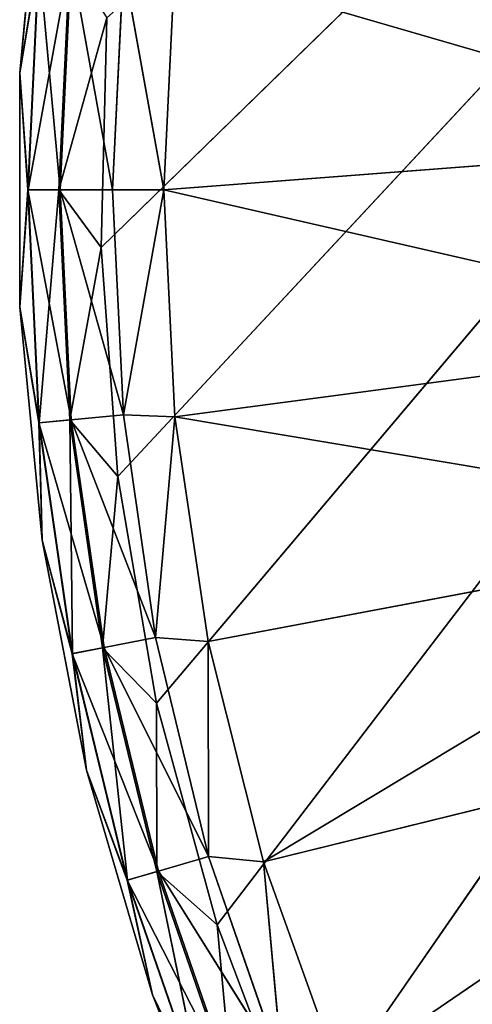
# Model space of a CAD drawing. Extents: x 11836 to 28092, y 3338 to 11017.
# Drawn here: x 12274 to 12343, y 3589 to 3739 of the extents above; entities that cross this region are included whole.
import ezdxf

# ---------------------------------------------------------------- set-up
doc = ezdxf.new("R2010")
doc.units = 0
doc.header["$LTSCALE"] = 25.4
doc.layers.get('0').update_dxf_attribs({"color": 13, "linetype": 'CONTINUOUS'})

# ---------------------------------------------------------------- blocks, each defined once
blk = doc.blocks.new('MESH12')
at = {"color": 0}
for p, q in [((830.29, 3739.73, 25.4), (450.96, 3369.45, 25.4)), ((830.29, 3739.73, 25.4), (450.96, 3369.45, 25.4)), ((830.29, 3739.73, 25.4), (453.49, 3334.57, 25.4)), ((830.29, 3739.73, 25.4), (453.49, 3334.57, 25.4)), ((830.29, 3739.73, 25.4), (459.38, 3300.1, 25.4)), ((830.29, 3739.73, 25.4), (459.38, 3300.1, 25.4)), ((830.29, 3739.73, 25.4), (468.57, 3266.35, 25.4)), ((830.29, 3739.73, 25.4), (468.57, 3266.35, 25.4)), ((830.29, 3739.73, 25.4), (480.97, 3233.65, 25.4)), ((830.29, 3739.73, 25.4), (480.97, 3233.65, 25.4)), ((438.57, 3396.03, 38.1), (441.96, 3431.52, 38.1)), ((438.57, 3396.03, 38.1), (441.96, 3431.52, 38.1)), ((438.57, 3396.03, 82.74), (441.96, 3431.52, 38.1)), ((438.57, 3396.03, 82.74), (441.96, 3431.52, 38.1)), ((438.57, 3396.03, 82.74), (441.96, 3431.52, 82.74)), ((438.57, 3396.03, 82.74), (441.96, 3431.52, 82.74)), ((438.57, 3396.03, 38.1), (441.54, 3413.65, 31.75)), ((438.57, 3396.03, 38.1), (441.54, 3413.65, 31.75)), ((438.57, 3396.03, 82.74), (441.5, 3413.65, 98.58)), ((438.57, 3396.03, 82.74), (441.5, 3413.65, 98.58)), ((439.82, 3378.2, 98.58), (441.5, 3413.65, 98.58)), ((439.82, 3378.2, 98.58), (441.5, 3413.65, 98.58)), ((441.54, 3413.65, 31.75), (439.85, 3378.2, 31.75)), ((441.54, 3413.65, 31.75), (439.85, 3378.2, 31.75)), ((446.17, 3413.21, 27.1), (439.85, 3378.2, 31.75)), ((446.17, 3413.21, 27.1), (439.85, 3378.2, 31.75)), ((444.74, 3378.2, 113.73), (441.5, 3413.65, 98.58)), ((444.74, 3378.2, 113.73), (441.5, 3413.65, 98.58)), ((446.17, 3413.21, 27.1), (444.5, 3378.2, 27.1)), ((446.17, 3413.21, 27.1), (444.5, 3378.2, 27.1)), ((444.74, 3378.2, 113.73), (446.41, 3413.19, 113.73)), ((444.74, 3378.2, 113.73), (446.41, 3413.19, 113.73)), ((452.7, 3378.2, 127.53), (446.41, 3413.19, 113.73)), ((452.7, 3378.2, 127.53), (446.41, 3413.19, 113.73)), ((452.7, 3378.2, 127.53), (454.33, 3412.43, 127.53)), ((452.7, 3378.2, 127.53), (454.33, 3412.43, 127.53)), ((460.47, 3378.2, 136.62), (454.33, 3412.43, 127.53)), ((460.47, 3378.2, 136.62), (454.33, 3412.43, 127.53)), ((460.47, 3378.2, 136.62), (462.17, 3412.73, 136.62)), ((460.47, 3378.2, 136.62), (462.17, 3412.73, 136.62)), ((462.17, 3412.73, 136.62), (555.64, 3385.55, 231.68)), ((462.17, 3412.73, 136.62), (555.64, 3385.55, 231.68)), ((451.8, 3404.42, 25.4), (444.5, 3378.2, 27.1)), ((451.8, 3404.42, 25.4), (444.5, 3378.2, 27.1)), ((450.96, 3369.45, 25.4), (451.8, 3404.42, 25.4)), ((450.96, 3369.45, 25.4), (451.8, 3404.42, 25.4)), ((438.57, 3396.03, 82.74), (438.57, 3360.37, 82.74)), ((439.82, 3378.2, 98.58), (438.57, 3396.03, 82.74)), ((438.57, 3396.03, 38.1), (438.57, 3360.37, 82.74)), ((438.57, 3396.03, 82.74), (438.57, 3360.37, 82.74)), ((438.57, 3396.03, 82.74), (438.57, 3396.03, 38.1)), ((438.57, 3396.03, 38.1), (438.57, 3360.37, 38.1)), ((438.57, 3396.03, 38.1), (438.57, 3360.37, 82.74)), ((438.57, 3396.03, 38.1), (439.85, 3378.2, 31.75)), ((438.57, 3396.03, 38.1), (438.57, 3360.37, 38.1)), ((438.57, 3396.03, 38.1), (439.85, 3378.2, 31.75)), ((438.57, 3396.03, 82.74), (438.57, 3396.03, 38.1)), ((439.82, 3378.2, 98.58), (438.57, 3396.03, 82.74)), ((460.47, 3378.2, 136.62), (555.64, 3385.55, 231.68)), ((460.47, 3378.2, 136.62), (555.64, 3385.55, 231.68)), ((439.82, 3378.2, 98.58), (438.57, 3360.37, 82.74)), ((439.82, 3378.2, 98.58), (438.57, 3360.37, 82.74)), ((439.85, 3378.2, 31.75), (438.57, 3360.37, 38.1)), ((439.85, 3378.2, 31.75), (438.57, 3360.37, 38.1)), ((439.82, 3378.2, 98.58), (446.41, 3343.21, 113.73)), ((444.74, 3378.2, 113.73), (439.82, 3378.2, 98.58)), ((439.82, 3378.2, 98.58), (441.5, 3342.75, 98.58)), ((439.82, 3378.2, 98.58), (446.41, 3343.21, 113.73)), ((439.82, 3378.2, 98.58), (441.5, 3342.75, 98.58)), ((444.74, 3378.2, 113.73), (439.82, 3378.2, 98.58)), ((444.5, 3378.2, 27.1), (439.85, 3378.2, 31.75)), ((441.54, 3342.75, 31.75), (439.85, 3378.2, 31.75)), ((444.5, 3378.2, 27.1), (439.85, 3378.2, 31.75)), ((441.54, 3342.75, 31.75), (439.85, 3378.2, 31.75)), ((441.54, 3342.75, 31.75), (444.5, 3378.2, 27.1)), ((441.54, 3342.75, 31.75), (444.5, 3378.2, 27.1)), ((450.96, 3369.45, 25.4), (444.5, 3378.2, 27.1)), ((446.17, 3343.19, 27.1), (444.5, 3378.2, 27.1)), ((450.96, 3369.45, 25.4), (444.5, 3378.2, 27.1)), ((446.17, 3343.19, 27.1), (444.5, 3378.2, 27.1)), ((444.74, 3378.2, 113.73), (454.33, 3343.97, 127.53)), ((452.7, 3378.2, 127.53), (444.74, 3378.2, 113.73)), ((444.74, 3378.2, 113.73), (446.41, 3343.21, 113.73)), ((444.74, 3378.2, 113.73), (454.33, 3343.97, 127.53)), ((444.74, 3378.2, 113.73), (446.41, 3343.21, 113.73)), ((452.7, 3378.2, 127.53), (444.74, 3378.2, 113.73)), ((452.7, 3378.2, 127.53), (454.33, 3343.97, 127.53)), ((460.47, 3378.2, 136.62), (452.7, 3378.2, 127.53)), ((452.7, 3378.2, 127.53), (454.33, 3343.97, 127.53)), ((460.47, 3378.2, 136.62), (452.7, 3378.2, 127.53)), ((460.47, 3378.2, 136.62), (454.33, 3343.97, 127.53)), ((460.47, 3378.2, 136.62), (454.33, 3343.97, 127.53)), ((460.47, 3378.2, 136.62), (462.17, 3343.67, 136.62)), ((556.47, 3356.18, 231.68), (460.47, 3378.2, 136.62)), ((460.47, 3378.2, 136.62), (462.17, 3343.67, 136.62)), ((556.47, 3356.18, 231.68), (460.47, 3378.2, 136.62)), ((450.96, 3369.45, 25.4), (446.17, 3343.19, 27.1)), ((450.96, 3369.45, 25.4), (446.17, 3343.19, 27.1)), ((453.49, 3334.57, 25.4), (450.96, 3369.45, 25.4)), ((453.49, 3334.57, 25.4), (450.96, 3369.45, 25.4)), ((438.57, 3360.37, 82.74), (441.5, 3342.75, 98.58)), ((438.57, 3360.37, 38.1), (438.57, 3360.37, 82.74)), ((441.54, 3342.75, 31.75), (438.57, 3360.37, 38.1)), ((441.54, 3342.75, 31.75), (438.57, 3360.37, 38.1)), ((441.96, 3324.88, 38.1), (438.57, 3360.37, 38.1)), ((441.96, 3324.88, 38.1), (438.57, 3360.37, 38.1)), ((441.96, 3324.88, 82.74), (438.57, 3360.37, 38.1)), ((441.96, 3324.88, 82.74), (438.57, 3360.37, 38.1)), ((441.96, 3324.88, 82.74), (438.57, 3360.37, 82.74)), ((438.57, 3360.37, 38.1), (438.57, 3360.37, 82.74)), ((441.96, 3324.88, 82.74), (438.57, 3360.37, 82.74)), ((438.57, 3360.37, 82.74), (441.5, 3342.75, 98.58)), ((556.47, 3356.18, 231.68), (462.17, 3343.67, 136.62)), ((556.47, 3356.18, 231.68), (462.17, 3343.67, 136.62)), ((441.5, 3342.75, 98.58), (446.41, 3343.21, 113.73)), ((441.5, 3342.75, 98.58), (446.41, 3343.21, 113.73)), ((441.96, 3324.88, 82.74), (441.5, 3342.75, 98.58)), ((441.96, 3324.88, 82.74), (441.5, 3342.75, 98.58)), ((446.56, 3307.61, 98.58), (441.5, 3342.75, 98.58)), ((446.56, 3307.61, 98.58), (441.5, 3342.75, 98.58)), ((451.39, 3308.54, 113.73), (441.5, 3342.75, 98.58)), ((451.39, 3308.54, 113.73), (441.5, 3342.75, 98.58)), ((441.54, 3342.75, 31.75), (446.17, 3343.19, 27.1)), ((441.54, 3342.75, 31.75), (446.17, 3343.19, 27.1)), ((441.54, 3342.75, 31.75), (446.59, 3307.62, 31.75)), ((441.96, 3324.88, 38.1), (441.54, 3342.75, 31.75)), ((441.54, 3342.75, 31.75), (446.59, 3307.62, 31.75)), ((441.96, 3324.88, 38.1), (441.54, 3342.75, 31.75)), ((453.49, 3334.57, 25.4), (446.17, 3343.19, 27.1)), ((451.16, 3308.5, 27.1), (446.17, 3343.19, 27.1)), ((453.49, 3334.57, 25.4), (446.17, 3343.19, 27.1)), ((446.17, 3343.19, 27.1), (446.59, 3307.62, 31.75)), ((446.17, 3343.19, 27.1), (446.59, 3307.62, 31.75)), ((451.16, 3308.5, 27.1), (446.17, 3343.19, 27.1)), ((446.41, 3343.21, 113.73), (454.33, 3343.97, 127.53)), ((446.41, 3343.21, 113.73), (454.33, 3343.97, 127.53)), ((446.41, 3343.21, 113.73), (451.39, 3308.54, 113.73)), ((459.21, 3310.05, 127.53), (446.41, 3343.21, 113.73)), ((446.41, 3343.21, 113.73), (451.39, 3308.54, 113.73)), ((459.21, 3310.05, 127.53), (446.41, 3343.21, 113.73)), ((454.33, 3343.97, 127.53), (462.17, 3343.67, 136.62)), ((459.21, 3310.05, 127.53), (454.33, 3343.97, 127.53)), ((459.21, 3310.05, 127.53), (454.33, 3343.97, 127.53)), ((454.33, 3343.97, 127.53), (462.17, 3343.67, 136.62)), ((459.21, 3310.05, 127.53), (462.17, 3343.67, 136.62)), ((459.21, 3310.05, 127.53), (462.17, 3343.67, 136.62)), ((462.17, 3343.67, 136.62), (560.66, 3327.11, 231.68)), ((467.24, 3309.46, 136.62), (462.17, 3343.67, 136.62)), ((462.17, 3343.67, 136.62), (560.66, 3327.11, 231.68)), ((467.24, 3309.46, 136.62), (462.17, 3343.67, 136.62)), ((453.49, 3334.57, 25.4), (451.16, 3308.5, 27.1)), ((453.49, 3334.57, 25.4), (451.16, 3308.5, 27.1)), ((459.38, 3300.1, 25.4), (453.49, 3334.57, 25.4)), ((459.38, 3300.1, 25.4), (453.49, 3334.57, 25.4)), ((467.24, 3309.46, 136.62), (560.66, 3327.11, 231.68)), ((467.24, 3309.46, 136.62), (560.66, 3327.11, 231.68)), ((560.66, 3327.11, 231.68), (475.64, 3275.92, 136.62)), ((560.66, 3327.11, 231.68), (475.64, 3275.92, 136.62)), ((441.96, 3324.88, 82.74), (448.71, 3289.87, 82.74)), ((446.56, 3307.61, 98.58), (441.96, 3324.88, 82.74)), ((441.96, 3324.88, 38.1), (448.71, 3289.87, 82.74)), ((441.96, 3324.88, 82.74), (448.71, 3289.87, 82.74)), ((441.96, 3324.88, 82.74), (441.96, 3324.88, 38.1)), ((441.96, 3324.88, 38.1), (448.71, 3289.87, 38.1)), ((441.96, 3324.88, 38.1), (448.71, 3289.87, 82.74)), ((441.96, 3324.88, 38.1), (446.59, 3307.62, 31.75)), ((441.96, 3324.88, 38.1), (448.71, 3289.87, 38.1)), ((441.96, 3324.88, 38.1), (446.59, 3307.62, 31.75)), ((441.96, 3324.88, 82.74), (441.96, 3324.88, 38.1)), ((446.56, 3307.61, 98.58), (441.96, 3324.88, 82.74)), ((459.21, 3310.05, 127.53), (451.39, 3308.54, 113.73)), ((459.21, 3310.05, 127.53), (451.39, 3308.54, 113.73)), ((459.21, 3310.05, 127.53), (467.29, 3276.75, 127.53)), ((467.24, 3309.46, 136.62), (459.21, 3310.05, 127.53)), ((459.21, 3310.05, 127.53), (467.29, 3276.75, 127.53)), ((467.24, 3309.46, 136.62), (459.21, 3310.05, 127.53)), ((446.56, 3307.61, 98.58), (451.39, 3308.54, 113.73)), ((446.56, 3307.61, 98.58), (451.39, 3308.54, 113.73)), ((451.16, 3308.5, 27.1), (446.59, 3307.62, 31.75)), ((451.16, 3308.5, 27.1), (446.59, 3307.62, 31.75)), ((459.38, 3300.1, 25.4), (451.16, 3308.5, 27.1)), ((459.42, 3274.44, 27.1), (451.16, 3308.5, 27.1)), ((459.38, 3300.1, 25.4), (451.16, 3308.5, 27.1)), ((454.96, 3273.13, 31.75), (451.16, 3308.5, 27.1)), ((459.42, 3274.44, 27.1), (451.16, 3308.5, 27.1)), ((454.96, 3273.13, 31.75), (451.16, 3308.5, 27.1)), ((459.65, 3274.5, 113.73), (451.39, 3308.54, 113.73)), ((459.65, 3274.5, 113.73), (451.39, 3308.54, 113.73)), ((467.29, 3276.75, 127.53), (451.39, 3308.54, 113.73)), ((467.29, 3276.75, 127.53), (451.39, 3308.54, 113.73)), ((467.24, 3309.46, 136.62), (467.29, 3276.75, 127.53)), ((475.64, 3275.92, 136.62), (467.24, 3309.46, 136.62)), ((467.24, 3309.46, 136.62), (467.29, 3276.75, 127.53)), ((475.64, 3275.92, 136.62), (467.24, 3309.46, 136.62)), ((446.56, 3307.61, 98.58), (454.92, 3273.12, 98.58)), ((459.65, 3274.5, 113.73), (446.56, 3307.61, 98.58)), ((446.56, 3307.61, 98.58), (448.71, 3289.87, 82.74)), ((446.56, 3307.61, 98.58), (454.92, 3273.12, 98.58)), ((446.56, 3307.61, 98.58), (448.71, 3289.87, 82.74)), ((459.65, 3274.5, 113.73), (446.56, 3307.61, 98.58)), ((446.59, 3307.62, 31.75), (448.71, 3289.87, 38.1)), ((454.96, 3273.13, 31.75), (446.59, 3307.62, 31.75)), ((454.96, 3273.13, 31.75), (446.59, 3307.62, 31.75)), ((446.59, 3307.62, 31.75), (448.71, 3289.87, 38.1)), ((468.57, 3266.35, 25.4), (459.38, 3300.1, 25.4)), ((459.38, 3300.1, 25.4), (459.42, 3274.44, 27.1)), ((459.38, 3300.1, 25.4), (459.42, 3274.44, 27.1)), ((468.57, 3266.35, 25.4), (459.38, 3300.1, 25.4)), ((568.12, 3298.7, 231.68), (475.64, 3275.92, 136.62)), ((568.12, 3298.7, 231.68), (475.64, 3275.92, 136.62)), ((568.12, 3298.7, 231.68), (487.29, 3243.37, 136.62)), ((568.12, 3298.7, 231.68), (487.29, 3243.37, 136.62)), ((448.71, 3289.87, 82.74), (454.92, 3273.12, 98.58)), ((448.71, 3289.87, 38.1), (448.71, 3289.87, 82.74)), ((454.96, 3273.13, 31.75), (448.71, 3289.87, 38.1)), ((454.96, 3273.13, 31.75), (448.71, 3289.87, 38.1)), ((458.75, 3255.66, 38.1), (448.71, 3289.87, 38.1)), ((458.75, 3255.66, 38.1), (448.71, 3289.87, 38.1)), ((458.75, 3255.66, 82.74), (448.71, 3289.87, 38.1)), ((448.71, 3289.87, 82.74), (458.75, 3255.66, 82.74)), ((448.71, 3289.87, 82.74), (454.92, 3273.12, 98.58)), ((458.75, 3255.66, 82.74), (448.71, 3289.87, 38.1)), ((448.71, 3289.87, 82.74), (458.75, 3255.66, 82.74)), ((448.71, 3289.87, 38.1), (448.71, 3289.87, 82.74)), ((459.65, 3274.5, 113.73), (467.29, 3276.75, 127.53)), ((459.65, 3274.5, 113.73), (467.29, 3276.75, 127.53)), ((478.5, 3244.37, 127.53), (467.29, 3276.75, 127.53)), ((478.5, 3244.37, 127.53), (467.29, 3276.75, 127.53)), ((475.64, 3275.92, 136.62), (467.29, 3276.75, 127.53)), ((475.64, 3275.92, 136.62), (467.29, 3276.75, 127.53)), ((475.64, 3275.92, 136.62), (487.29, 3243.37, 136.62)), ((478.5, 3244.37, 127.53), (475.64, 3275.92, 136.62)), ((478.5, 3244.37, 127.53), (475.64, 3275.92, 136.62)), ((475.64, 3275.92, 136.62), (487.29, 3243.37, 136.62)), ((459.65, 3274.5, 113.73), (454.92, 3273.12, 98.58)), ((459.65, 3274.5, 113.73), (454.92, 3273.12, 98.58)), ((459.42, 3274.44, 27.1), (454.96, 3273.13, 31.75)), ((459.42, 3274.44, 27.1), (454.96, 3273.13, 31.75)), ((459.42, 3274.44, 27.1), (466.57, 3239.59, 31.75)), ((459.42, 3274.44, 27.1), (466.57, 3239.59, 31.75)), ((459.42, 3274.44, 27.1), (470.88, 3241.32, 27.1)), ((459.42, 3274.44, 27.1), (470.88, 3241.32, 27.1)), ((459.42, 3274.44, 27.1), (468.57, 3266.35, 25.4)), ((459.42, 3274.44, 27.1), (468.57, 3266.35, 25.4)), ((459.65, 3274.5, 113.73), (471.1, 3241.41, 113.73)), ((478.5, 3244.37, 127.53), (459.65, 3274.5, 113.73)), ((459.65, 3274.5, 113.73), (471.1, 3241.41, 113.73)), ((478.5, 3244.37, 127.53), (459.65, 3274.5, 113.73)), ((454.92, 3273.12, 98.58), (471.1, 3241.41, 113.73)), ((454.92, 3273.12, 98.58), (466.53, 3239.58, 98.58)), ((454.92, 3273.12, 98.58), (471.1, 3241.41, 113.73)), ((454.92, 3273.12, 98.58), (458.75, 3255.66, 82.74)), ((454.92, 3273.12, 98.58), (466.53, 3239.58, 98.58)), ((454.92, 3273.12, 98.58), (458.75, 3255.66, 82.74)), ((466.57, 3239.59, 31.75), (454.96, 3273.13, 31.75)), ((466.57, 3239.59, 31.75), (454.96, 3273.13, 31.75)), ((458.75, 3255.66, 38.1), (454.96, 3273.13, 31.75)), ((458.75, 3255.66, 38.1), (454.96, 3273.13, 31.75)), ((480.97, 3233.65, 25.4), (468.57, 3266.35, 25.4)), ((468.57, 3266.35, 25.4), (470.88, 3241.32, 27.1)), ((468.57, 3266.35, 25.4), (470.88, 3241.32, 27.1)), ((480.97, 3233.65, 25.4), (468.57, 3266.35, 25.4)), ((466.57, 3239.59, 31.75), (458.75, 3255.66, 38.1)), ((466.57, 3239.59, 31.75), (458.75, 3255.66, 38.1)), ((472.01, 3222.56, 38.1), (458.75, 3255.66, 38.1)), ((458.75, 3255.66, 38.1), (458.75, 3255.66, 82.74)), ((458.75, 3255.66, 38.1), (472.01, 3222.56, 82.74)), ((472.01, 3222.56, 82.74), (458.75, 3255.66, 82.74)), ((458.75, 3255.66, 38.1), (458.75, 3255.66, 82.74)), ((472.01, 3222.56, 38.1), (458.75, 3255.66, 38.1)), ((458.75, 3255.66, 38.1), (472.01, 3222.56, 82.74)), ((472.01, 3222.56, 82.74), (458.75, 3255.66, 82.74)), ((466.53, 3239.58, 98.58), (458.75, 3255.66, 82.74)), ((466.53, 3239.58, 98.58), (458.75, 3255.66, 82.74))]:
    blk.add_line(p, q, dxfattribs=at)
at = {"color": 7}
mesh = blk.add_polyface(dxfattribs=at)
corners = [(830.29, 3739.73, 25.4), (450.96, 3369.45, 25.4), (451.8, 3404.42, 25.4)]
mesh.append_faces([[corners[k] for k in face] for face in [(0, 1, 2)]], dxfattribs={"color": 7})
mesh = blk.add_polyface(dxfattribs=at)
corners = [(830.29, 3739.73, 25.4), (453.49, 3334.57, 25.4), (450.96, 3369.45, 25.4)]
mesh.append_faces([[corners[k] for k in face] for face in [(0, 1, 2)]], dxfattribs={"color": 7})
mesh = blk.add_polyface(dxfattribs=at)
corners = [(830.29, 3739.73, 25.4), (459.38, 3300.1, 25.4), (453.49, 3334.57, 25.4)]
mesh.append_faces([[corners[k] for k in face] for face in [(0, 1, 2)]], dxfattribs={"color": 7})
mesh = blk.add_polyface(dxfattribs=at)
corners = [(830.29, 3739.73, 25.4), (468.57, 3266.35, 25.4), (459.38, 3300.1, 25.4)]
mesh.append_faces([[corners[k] for k in face] for face in [(0, 1, 2)]], dxfattribs={"color": 7})
mesh = blk.add_polyface(dxfattribs=at)
corners = [(830.29, 3739.73, 25.4), (480.97, 3233.65, 25.4), (468.57, 3266.35, 25.4)]
mesh.append_faces([[corners[k] for k in face] for face in [(0, 1, 2)]], dxfattribs={"color": 7})
mesh = blk.add_polyface(dxfattribs=at)
corners = [(830.29, 3739.73, 25.4), (496.47, 3202.3, 25.4), (480.97, 3233.65, 25.4)]
mesh.append_faces([[corners[k] for k in face] for face in [(0, 1, 2)]], dxfattribs={"color": 7})
mesh = blk.add_polyface(dxfattribs=at)
corners = [(830.29, 3739.73, 25.4), (514.92, 3172.59, 25.4), (496.47, 3202.3, 25.4)]
mesh.append_faces([[corners[k] for k in face] for face in [(0, 1, 2)]], dxfattribs={"color": 7})
mesh = blk.add_polyface(dxfattribs=at)
corners = [(441.96, 3431.52, 38.1), (441.54, 3413.65, 31.75), (438.57, 3396.03, 38.1)]
mesh.append_faces([[corners[k] for k in face] for face in [(0, 1, 2)]], dxfattribs={"color": 7})
mesh = blk.add_polyface(dxfattribs=at)
corners = [(441.96, 3431.52, 38.1), (438.57, 3396.03, 38.1), (438.57, 3396.03, 82.74)]
mesh.append_faces([[corners[k] for k in face] for face in [(0, 1, 2)]], dxfattribs={"color": 7})
mesh = blk.add_polyface(dxfattribs=at)
corners = [(441.96, 3431.52, 38.1), (438.57, 3396.03, 82.74), (441.96, 3431.52, 82.74)]
mesh.append_faces([[corners[k] for k in face] for face in [(0, 1, 2)]], dxfattribs={"color": 7})
mesh = blk.add_polyface(dxfattribs=at)
corners = [(441.96, 3431.52, 82.74), (438.57, 3396.03, 82.74), (441.5, 3413.65, 98.58)]
mesh.append_faces([[corners[k] for k in face] for face in [(0, 1, 2)]], dxfattribs={"color": 7})
mesh = blk.add_polyface(dxfattribs=at)
corners = [(558.15, 3414.81, 231.68), (462.17, 3412.73, 136.62), (555.64, 3385.55, 231.68)]
mesh.append_faces([[corners[k] for k in face] for face in [(0, 1, 2)]], dxfattribs={"color": 7})
mesh = blk.add_polyface(dxfattribs=at)
corners = [(441.54, 3413.65, 31.75), (439.85, 3378.2, 31.75), (438.57, 3396.03, 38.1)]
mesh.append_faces([[corners[k] for k in face] for face in [(0, 1, 2)]], dxfattribs={"color": 7})
mesh = blk.add_polyface(dxfattribs=at)
corners = [(441.5, 3413.65, 98.58), (438.57, 3396.03, 82.74), (439.82, 3378.2, 98.58)]
mesh.append_faces([[corners[k] for k in face] for face in [(0, 1, 2)]], dxfattribs={"color": 7})
mesh = blk.add_polyface(dxfattribs=at)
corners = [(441.5, 3413.65, 98.58), (439.82, 3378.2, 98.58), (444.74, 3378.2, 113.73)]
mesh.append_faces([[corners[k] for k in face] for face in [(0, 1, 2)]], dxfattribs={"color": 7})
mesh = blk.add_polyface(dxfattribs=at)
corners = [(446.17, 3413.21, 27.1), (439.85, 3378.2, 31.75), (441.54, 3413.65, 31.75)]
mesh.append_faces([[corners[k] for k in face] for face in [(0, 1, 2)]], dxfattribs={"color": 7})
mesh = blk.add_polyface(dxfattribs=at)
corners = [(446.17, 3413.21, 27.1), (444.5, 3378.2, 27.1), (439.85, 3378.2, 31.75)]
mesh.append_faces([[corners[k] for k in face] for face in [(0, 1, 2)]], dxfattribs={"color": 7})
mesh = blk.add_polyface(dxfattribs=at)
corners = [(441.5, 3413.65, 98.58), (444.74, 3378.2, 113.73), (446.41, 3413.19, 113.73)]
mesh.append_faces([[corners[k] for k in face] for face in [(0, 1, 2)]], dxfattribs={"color": 7})
mesh = blk.add_polyface(dxfattribs=at)
corners = [(451.8, 3404.42, 25.4), (444.5, 3378.2, 27.1), (446.17, 3413.21, 27.1)]
mesh.append_faces([[corners[k] for k in face] for face in [(0, 1, 2)]], dxfattribs={"color": 7})
mesh = blk.add_polyface(dxfattribs=at)
corners = [(446.41, 3413.19, 113.73), (444.74, 3378.2, 113.73), (452.7, 3378.2, 127.53)]
mesh.append_faces([[corners[k] for k in face] for face in [(0, 1, 2)]], dxfattribs={"color": 7})
mesh = blk.add_polyface(dxfattribs=at)
corners = [(446.41, 3413.19, 113.73), (452.7, 3378.2, 127.53), (454.33, 3412.43, 127.53)]
mesh.append_faces([[corners[k] for k in face] for face in [(0, 1, 2)]], dxfattribs={"color": 7})
mesh = blk.add_polyface(dxfattribs=at)
corners = [(454.33, 3412.43, 127.53), (452.7, 3378.2, 127.53), (460.47, 3378.2, 136.62)]
mesh.append_faces([[corners[k] for k in face] for face in [(0, 1, 2)]], dxfattribs={"color": 7})
mesh = blk.add_polyface(dxfattribs=at)
corners = [(462.17, 3412.73, 136.62), (454.33, 3412.43, 127.53), (460.47, 3378.2, 136.62)]
mesh.append_faces([[corners[k] for k in face] for face in [(0, 1, 2)]], dxfattribs={"color": 7})
mesh = blk.add_polyface(dxfattribs=at)
corners = [(462.17, 3412.73, 136.62), (460.47, 3378.2, 136.62), (555.64, 3385.55, 231.68)]
mesh.append_faces([[corners[k] for k in face] for face in [(0, 1, 2)]], dxfattribs={"color": 7})
mesh = blk.add_polyface(dxfattribs=at)
corners = [(451.8, 3404.42, 25.4), (450.96, 3369.45, 25.4), (444.5, 3378.2, 27.1)]
mesh.append_faces([[corners[k] for k in face] for face in [(0, 1, 2)]], dxfattribs={"color": 7})
mesh = blk.add_polyface(dxfattribs=at)
corners = [(438.57, 3396.03, 82.74), (438.57, 3360.37, 82.74), (439.82, 3378.2, 98.58)]
mesh.append_faces([[corners[k] for k in face] for face in [(0, 1, 2)]], dxfattribs={"color": 7})
mesh = blk.add_polyface(dxfattribs=at)
corners = [(438.57, 3396.03, 38.1), (438.57, 3360.37, 82.74), (438.57, 3396.03, 82.74)]
mesh.append_faces([[corners[k] for k in face] for face in [(0, 1, 2)]], dxfattribs={"color": 7})
mesh = blk.add_polyface(dxfattribs=at)
corners = [(438.57, 3396.03, 38.1), (438.57, 3360.37, 38.1), (438.57, 3360.37, 82.74)]
mesh.append_faces([[corners[k] for k in face] for face in [(0, 1, 2)]], dxfattribs={"color": 7})
mesh = blk.add_polyface(dxfattribs=at)
corners = [(438.57, 3396.03, 38.1), (439.85, 3378.2, 31.75), (438.57, 3360.37, 38.1)]
mesh.append_faces([[corners[k] for k in face] for face in [(0, 1, 2)]], dxfattribs={"color": 7})
mesh = blk.add_polyface(dxfattribs=at)
corners = [(556.47, 3356.18, 231.68), (555.64, 3385.55, 231.68), (460.47, 3378.2, 136.62)]
mesh.append_faces([[corners[k] for k in face] for face in [(0, 1, 2)]], dxfattribs={"color": 7})
mesh = blk.add_polyface(dxfattribs=at)
corners = [(439.82, 3378.2, 98.58), (438.57, 3360.37, 82.74), (441.5, 3342.75, 98.58)]
mesh.append_faces([[corners[k] for k in face] for face in [(0, 1, 2)]], dxfattribs={"color": 7})
mesh = blk.add_polyface(dxfattribs=at)
corners = [(439.85, 3378.2, 31.75), (441.54, 3342.75, 31.75), (438.57, 3360.37, 38.1)]
mesh.append_faces([[corners[k] for k in face] for face in [(0, 1, 2)]], dxfattribs={"color": 7})
mesh = blk.add_polyface(dxfattribs=at)
corners = [(439.82, 3378.2, 98.58), (446.41, 3343.21, 113.73), (444.74, 3378.2, 113.73)]
mesh.append_faces([[corners[k] for k in face] for face in [(0, 1, 2)]], dxfattribs={"color": 7})
mesh = blk.add_polyface(dxfattribs=at)
corners = [(439.82, 3378.2, 98.58), (441.5, 3342.75, 98.58), (446.41, 3343.21, 113.73)]
mesh.append_faces([[corners[k] for k in face] for face in [(0, 1, 2)]], dxfattribs={"color": 7})
mesh = blk.add_polyface(dxfattribs=at)
corners = [(444.5, 3378.2, 27.1), (441.54, 3342.75, 31.75), (439.85, 3378.2, 31.75)]
mesh.append_faces([[corners[k] for k in face] for face in [(0, 1, 2)]], dxfattribs={"color": 7})
mesh = blk.add_polyface(dxfattribs=at)
corners = [(446.17, 3343.19, 27.1), (441.54, 3342.75, 31.75), (444.5, 3378.2, 27.1)]
mesh.append_faces([[corners[k] for k in face] for face in [(0, 1, 2)]], dxfattribs={"color": 7})
mesh = blk.add_polyface(dxfattribs=at)
corners = [(450.96, 3369.45, 25.4), (446.17, 3343.19, 27.1), (444.5, 3378.2, 27.1)]
mesh.append_faces([[corners[k] for k in face] for face in [(0, 1, 2)]], dxfattribs={"color": 7})
mesh = blk.add_polyface(dxfattribs=at)
corners = [(444.74, 3378.2, 113.73), (454.33, 3343.97, 127.53), (452.7, 3378.2, 127.53)]
mesh.append_faces([[corners[k] for k in face] for face in [(0, 1, 2)]], dxfattribs={"color": 7})
mesh = blk.add_polyface(dxfattribs=at)
corners = [(444.74, 3378.2, 113.73), (446.41, 3343.21, 113.73), (454.33, 3343.97, 127.53)]
mesh.append_faces([[corners[k] for k in face] for face in [(0, 1, 2)]], dxfattribs={"color": 7})
mesh = blk.add_polyface(dxfattribs=at)
corners = [(452.7, 3378.2, 127.53), (454.33, 3343.97, 127.53), (460.47, 3378.2, 136.62)]
mesh.append_faces([[corners[k] for k in face] for face in [(0, 1, 2)]], dxfattribs={"color": 7})
mesh = blk.add_polyface(dxfattribs=at)
corners = [(460.47, 3378.2, 136.62), (454.33, 3343.97, 127.53), (462.17, 3343.67, 136.62)]
mesh.append_faces([[corners[k] for k in face] for face in [(0, 1, 2)]], dxfattribs={"color": 7})
mesh = blk.add_polyface(dxfattribs=at)
corners = [(460.47, 3378.2, 136.62), (462.17, 3343.67, 136.62), (556.47, 3356.18, 231.68)]
mesh.append_faces([[corners[k] for k in face] for face in [(0, 1, 2)]], dxfattribs={"color": 7})
mesh = blk.add_polyface(dxfattribs=at)
corners = [(453.49, 3334.57, 25.4), (446.17, 3343.19, 27.1), (450.96, 3369.45, 25.4)]
mesh.append_faces([[corners[k] for k in face] for face in [(0, 1, 2)]], dxfattribs={"color": 7})
mesh = blk.add_polyface(dxfattribs=at)
corners = [(438.57, 3360.37, 38.1), (441.54, 3342.75, 31.75), (441.96, 3324.88, 38.1)]
mesh.append_faces([[corners[k] for k in face] for face in [(0, 1, 2)]], dxfattribs={"color": 7})
mesh = blk.add_polyface(dxfattribs=at)
corners = [(438.57, 3360.37, 38.1), (441.96, 3324.88, 38.1), (441.96, 3324.88, 82.74)]
mesh.append_faces([[corners[k] for k in face] for face in [(0, 1, 2)]], dxfattribs={"color": 7})
mesh = blk.add_polyface(dxfattribs=at)
corners = [(438.57, 3360.37, 38.1), (441.96, 3324.88, 82.74), (438.57, 3360.37, 82.74)]
mesh.append_faces([[corners[k] for k in face] for face in [(0, 1, 2)]], dxfattribs={"color": 7})
mesh = blk.add_polyface(dxfattribs=at)
corners = [(438.57, 3360.37, 82.74), (441.96, 3324.88, 82.74), (441.5, 3342.75, 98.58)]
mesh.append_faces([[corners[k] for k in face] for face in [(0, 1, 2)]], dxfattribs={"color": 7})
mesh = blk.add_polyface(dxfattribs=at)
corners = [(560.66, 3327.11, 231.68), (556.47, 3356.18, 231.68), (462.17, 3343.67, 136.62)]
mesh.append_faces([[corners[k] for k in face] for face in [(0, 1, 2)]], dxfattribs={"color": 7})
mesh = blk.add_polyface(dxfattribs=at)
corners = [(446.41, 3343.21, 113.73), (441.5, 3342.75, 98.58), (451.39, 3308.54, 113.73)]
mesh.append_faces([[corners[k] for k in face] for face in [(0, 1, 2)]], dxfattribs={"color": 7})
mesh = blk.add_polyface(dxfattribs=at)
corners = [(441.5, 3342.75, 98.58), (441.96, 3324.88, 82.74), (446.56, 3307.61, 98.58)]
mesh.append_faces([[corners[k] for k in face] for face in [(0, 1, 2)]], dxfattribs={"color": 7})
mesh = blk.add_polyface(dxfattribs=at)
corners = [(441.5, 3342.75, 98.58), (446.56, 3307.61, 98.58), (451.39, 3308.54, 113.73)]
mesh.append_faces([[corners[k] for k in face] for face in [(0, 1, 2)]], dxfattribs={"color": 7})
mesh = blk.add_polyface(dxfattribs=at)
corners = [(446.59, 3307.62, 31.75), (441.54, 3342.75, 31.75), (446.17, 3343.19, 27.1)]
mesh.append_faces([[corners[k] for k in face] for face in [(0, 1, 2)]], dxfattribs={"color": 7})
mesh = blk.add_polyface(dxfattribs=at)
corners = [(441.54, 3342.75, 31.75), (446.59, 3307.62, 31.75), (441.96, 3324.88, 38.1)]
mesh.append_faces([[corners[k] for k in face] for face in [(0, 1, 2)]], dxfattribs={"color": 7})
mesh = blk.add_polyface(dxfattribs=at)
corners = [(453.49, 3334.57, 25.4), (451.16, 3308.5, 27.1), (446.17, 3343.19, 27.1)]
mesh.append_faces([[corners[k] for k in face] for face in [(0, 1, 2)]], dxfattribs={"color": 7})
mesh = blk.add_polyface(dxfattribs=at)
corners = [(451.16, 3308.5, 27.1), (446.59, 3307.62, 31.75), (446.17, 3343.19, 27.1)]
mesh.append_faces([[corners[k] for k in face] for face in [(0, 1, 2)]], dxfattribs={"color": 7})
mesh = blk.add_polyface(dxfattribs=at)
corners = [(454.33, 3343.97, 127.53), (446.41, 3343.21, 113.73), (459.21, 3310.05, 127.53)]
mesh.append_faces([[corners[k] for k in face] for face in [(0, 1, 2)]], dxfattribs={"color": 7})
mesh = blk.add_polyface(dxfattribs=at)
corners = [(446.41, 3343.21, 113.73), (451.39, 3308.54, 113.73), (459.21, 3310.05, 127.53)]
mesh.append_faces([[corners[k] for k in face] for face in [(0, 1, 2)]], dxfattribs={"color": 7})
mesh = blk.add_polyface(dxfattribs=at)
corners = [(454.33, 3343.97, 127.53), (459.21, 3310.05, 127.53), (462.17, 3343.67, 136.62)]
mesh.append_faces([[corners[k] for k in face] for face in [(0, 1, 2)]], dxfattribs={"color": 7})
mesh = blk.add_polyface(dxfattribs=at)
corners = [(462.17, 3343.67, 136.62), (459.21, 3310.05, 127.53), (467.24, 3309.46, 136.62)]
mesh.append_faces([[corners[k] for k in face] for face in [(0, 1, 2)]], dxfattribs={"color": 7})
mesh = blk.add_polyface(dxfattribs=at)
corners = [(560.66, 3327.11, 231.68), (462.17, 3343.67, 136.62), (467.24, 3309.46, 136.62)]
mesh.append_faces([[corners[k] for k in face] for face in [(0, 1, 2)]], dxfattribs={"color": 7})
mesh = blk.add_polyface(dxfattribs=at)
corners = [(459.38, 3300.1, 25.4), (451.16, 3308.5, 27.1), (453.49, 3334.57, 25.4)]
mesh.append_faces([[corners[k] for k in face] for face in [(0, 1, 2)]], dxfattribs={"color": 7})
mesh = blk.add_polyface(dxfattribs=at)
corners = [(560.66, 3327.11, 231.68), (467.24, 3309.46, 136.62), (475.64, 3275.92, 136.62)]
mesh.append_faces([[corners[k] for k in face] for face in [(0, 1, 2)]], dxfattribs={"color": 7})
mesh = blk.add_polyface(dxfattribs=at)
corners = [(568.12, 3298.7, 231.68), (560.66, 3327.11, 231.68), (475.64, 3275.92, 136.62)]
mesh.append_faces([[corners[k] for k in face] for face in [(0, 1, 2)]], dxfattribs={"color": 7})
mesh = blk.add_polyface(dxfattribs=at)
corners = [(441.96, 3324.88, 82.74), (448.71, 3289.87, 82.74), (446.56, 3307.61, 98.58)]
mesh.append_faces([[corners[k] for k in face] for face in [(0, 1, 2)]], dxfattribs={"color": 7})
mesh = blk.add_polyface(dxfattribs=at)
corners = [(441.96, 3324.88, 38.1), (448.71, 3289.87, 82.74), (441.96, 3324.88, 82.74)]
mesh.append_faces([[corners[k] for k in face] for face in [(0, 1, 2)]], dxfattribs={"color": 7})
mesh = blk.add_polyface(dxfattribs=at)
corners = [(441.96, 3324.88, 38.1), (448.71, 3289.87, 38.1), (448.71, 3289.87, 82.74)]
mesh.append_faces([[corners[k] for k in face] for face in [(0, 1, 2)]], dxfattribs={"color": 7})
mesh = blk.add_polyface(dxfattribs=at)
corners = [(441.96, 3324.88, 38.1), (446.59, 3307.62, 31.75), (448.71, 3289.87, 38.1)]
mesh.append_faces([[corners[k] for k in face] for face in [(0, 1, 2)]], dxfattribs={"color": 7})
mesh = blk.add_polyface(dxfattribs=at)
corners = [(459.21, 3310.05, 127.53), (451.39, 3308.54, 113.73), (467.29, 3276.75, 127.53)]
mesh.append_faces([[corners[k] for k in face] for face in [(0, 1, 2)]], dxfattribs={"color": 7})
mesh = blk.add_polyface(dxfattribs=at)
corners = [(459.21, 3310.05, 127.53), (467.29, 3276.75, 127.53), (467.24, 3309.46, 136.62)]
mesh.append_faces([[corners[k] for k in face] for face in [(0, 1, 2)]], dxfattribs={"color": 7})
mesh = blk.add_polyface(dxfattribs=at)
corners = [(451.39, 3308.54, 113.73), (446.56, 3307.61, 98.58), (459.65, 3274.5, 113.73)]
mesh.append_faces([[corners[k] for k in face] for face in [(0, 1, 2)]], dxfattribs={"color": 7})
mesh = blk.add_polyface(dxfattribs=at)
corners = [(454.96, 3273.13, 31.75), (446.59, 3307.62, 31.75), (451.16, 3308.5, 27.1)]
mesh.append_faces([[corners[k] for k in face] for face in [(0, 1, 2)]], dxfattribs={"color": 7})
mesh = blk.add_polyface(dxfattribs=at)
corners = [(459.42, 3274.44, 27.1), (451.16, 3308.5, 27.1), (459.38, 3300.1, 25.4)]
mesh.append_faces([[corners[k] for k in face] for face in [(0, 1, 2)]], dxfattribs={"color": 7})
mesh = blk.add_polyface(dxfattribs=at)
corners = [(459.42, 3274.44, 27.1), (454.96, 3273.13, 31.75), (451.16, 3308.5, 27.1)]
mesh.append_faces([[corners[k] for k in face] for face in [(0, 1, 2)]], dxfattribs={"color": 7})
mesh = blk.add_polyface(dxfattribs=at)
corners = [(451.39, 3308.54, 113.73), (459.65, 3274.5, 113.73), (467.29, 3276.75, 127.53)]
mesh.append_faces([[corners[k] for k in face] for face in [(0, 1, 2)]], dxfattribs={"color": 7})
mesh = blk.add_polyface(dxfattribs=at)
corners = [(467.24, 3309.46, 136.62), (467.29, 3276.75, 127.53), (475.64, 3275.92, 136.62)]
mesh.append_faces([[corners[k] for k in face] for face in [(0, 1, 2)]], dxfattribs={"color": 7})
mesh = blk.add_polyface(dxfattribs=at)
corners = [(446.56, 3307.61, 98.58), (454.92, 3273.12, 98.58), (459.65, 3274.5, 113.73)]
mesh.append_faces([[corners[k] for k in face] for face in [(0, 1, 2)]], dxfattribs={"color": 7})
mesh = blk.add_polyface(dxfattribs=at)
corners = [(446.56, 3307.61, 98.58), (448.71, 3289.87, 82.74), (454.92, 3273.12, 98.58)]
mesh.append_faces([[corners[k] for k in face] for face in [(0, 1, 2)]], dxfattribs={"color": 7})
mesh = blk.add_polyface(dxfattribs=at)
corners = [(446.59, 3307.62, 31.75), (454.96, 3273.13, 31.75), (448.71, 3289.87, 38.1)]
mesh.append_faces([[corners[k] for k in face] for face in [(0, 1, 2)]], dxfattribs={"color": 7})
mesh = blk.add_polyface(dxfattribs=at)
corners = [(468.57, 3266.35, 25.4), (459.42, 3274.44, 27.1), (459.38, 3300.1, 25.4)]
mesh.append_faces([[corners[k] for k in face] for face in [(0, 1, 2)]], dxfattribs={"color": 7})
mesh = blk.add_polyface(dxfattribs=at)
corners = [(568.12, 3298.7, 231.68), (475.64, 3275.92, 136.62), (487.29, 3243.37, 136.62)]
mesh.append_faces([[corners[k] for k in face] for face in [(0, 1, 2)]], dxfattribs={"color": 7})
mesh = blk.add_polyface(dxfattribs=at)
corners = [(578.78, 3271.33, 231.68), (568.12, 3298.7, 231.68), (487.29, 3243.37, 136.62)]
mesh.append_faces([[corners[k] for k in face] for face in [(0, 1, 2)]], dxfattribs={"color": 7})
mesh = blk.add_polyface(dxfattribs=at)
corners = [(448.71, 3289.87, 38.1), (454.96, 3273.13, 31.75), (458.75, 3255.66, 38.1)]
mesh.append_faces([[corners[k] for k in face] for face in [(0, 1, 2)]], dxfattribs={"color": 7})
mesh = blk.add_polyface(dxfattribs=at)
corners = [(448.71, 3289.87, 38.1), (458.75, 3255.66, 38.1), (458.75, 3255.66, 82.74)]
mesh.append_faces([[corners[k] for k in face] for face in [(0, 1, 2)]], dxfattribs={"color": 7})
mesh = blk.add_polyface(dxfattribs=at)
corners = [(448.71, 3289.87, 82.74), (458.75, 3255.66, 82.74), (454.92, 3273.12, 98.58)]
mesh.append_faces([[corners[k] for k in face] for face in [(0, 1, 2)]], dxfattribs={"color": 7})
mesh = blk.add_polyface(dxfattribs=at)
corners = [(448.71, 3289.87, 38.1), (458.75, 3255.66, 82.74), (448.71, 3289.87, 82.74)]
mesh.append_faces([[corners[k] for k in face] for face in [(0, 1, 2)]], dxfattribs={"color": 7})
mesh = blk.add_polyface(dxfattribs=at)
corners = [(467.29, 3276.75, 127.53), (459.65, 3274.5, 113.73), (478.5, 3244.37, 127.53)]
mesh.append_faces([[corners[k] for k in face] for face in [(0, 1, 2)]], dxfattribs={"color": 7})
mesh = blk.add_polyface(dxfattribs=at)
corners = [(467.29, 3276.75, 127.53), (478.5, 3244.37, 127.53), (475.64, 3275.92, 136.62)]
mesh.append_faces([[corners[k] for k in face] for face in [(0, 1, 2)]], dxfattribs={"color": 7})
mesh = blk.add_polyface(dxfattribs=at)
corners = [(475.64, 3275.92, 136.62), (478.5, 3244.37, 127.53), (487.29, 3243.37, 136.62)]
mesh.append_faces([[corners[k] for k in face] for face in [(0, 1, 2)]], dxfattribs={"color": 7})
mesh = blk.add_polyface(dxfattribs=at)
corners = [(459.65, 3274.5, 113.73), (454.92, 3273.12, 98.58), (471.1, 3241.41, 113.73)]
mesh.append_faces([[corners[k] for k in face] for face in [(0, 1, 2)]], dxfattribs={"color": 7})
mesh = blk.add_polyface(dxfattribs=at)
corners = [(466.57, 3239.59, 31.75), (454.96, 3273.13, 31.75), (459.42, 3274.44, 27.1)]
mesh.append_faces([[corners[k] for k in face] for face in [(0, 1, 2)]], dxfattribs={"color": 7})
mesh = blk.add_polyface(dxfattribs=at)
corners = [(470.88, 3241.32, 27.1), (466.57, 3239.59, 31.75), (459.42, 3274.44, 27.1)]
mesh.append_faces([[corners[k] for k in face] for face in [(0, 1, 2)]], dxfattribs={"color": 7})
mesh = blk.add_polyface(dxfattribs=at)
corners = [(470.88, 3241.32, 27.1), (459.42, 3274.44, 27.1), (468.57, 3266.35, 25.4)]
mesh.append_faces([[corners[k] for k in face] for face in [(0, 1, 2)]], dxfattribs={"color": 7})
mesh = blk.add_polyface(dxfattribs=at)
corners = [(459.65, 3274.5, 113.73), (471.1, 3241.41, 113.73), (478.5, 3244.37, 127.53)]
mesh.append_faces([[corners[k] for k in face] for face in [(0, 1, 2)]], dxfattribs={"color": 7})
mesh = blk.add_polyface(dxfattribs=at)
corners = [(454.92, 3273.12, 98.58), (466.53, 3239.58, 98.58), (471.1, 3241.41, 113.73)]
mesh.append_faces([[corners[k] for k in face] for face in [(0, 1, 2)]], dxfattribs={"color": 7})
mesh = blk.add_polyface(dxfattribs=at)
corners = [(454.92, 3273.12, 98.58), (458.75, 3255.66, 82.74), (466.53, 3239.58, 98.58)]
mesh.append_faces([[corners[k] for k in face] for face in [(0, 1, 2)]], dxfattribs={"color": 7})
mesh = blk.add_polyface(dxfattribs=at)
corners = [(454.96, 3273.13, 31.75), (466.57, 3239.59, 31.75), (458.75, 3255.66, 38.1)]
mesh.append_faces([[corners[k] for k in face] for face in [(0, 1, 2)]], dxfattribs={"color": 7})
mesh = blk.add_polyface(dxfattribs=at)
corners = [(578.78, 3271.33, 231.68), (487.29, 3243.37, 136.62), (502.07, 3212.11, 136.62)]
mesh.append_faces([[corners[k] for k in face] for face in [(0, 1, 2)]], dxfattribs={"color": 7})
mesh = blk.add_polyface(dxfattribs=at)
corners = [(592.49, 3245.35, 231.68), (578.78, 3271.33, 231.68), (502.07, 3212.11, 136.62)]
mesh.append_faces([[corners[k] for k in face] for face in [(0, 1, 2)]], dxfattribs={"color": 7})
mesh = blk.add_polyface(dxfattribs=at)
corners = [(480.97, 3233.65, 25.4), (470.88, 3241.32, 27.1), (468.57, 3266.35, 25.4)]
mesh.append_faces([[corners[k] for k in face] for face in [(0, 1, 2)]], dxfattribs={"color": 7})
mesh = blk.add_polyface(dxfattribs=at)
corners = [(458.75, 3255.66, 38.1), (466.57, 3239.59, 31.75), (472.01, 3222.56, 38.1)]
mesh.append_faces([[corners[k] for k in face] for face in [(0, 1, 2)]], dxfattribs={"color": 7})
mesh = blk.add_polyface(dxfattribs=at)
corners = [(458.75, 3255.66, 38.1), (472.01, 3222.56, 82.74), (458.75, 3255.66, 82.74)]
mesh.append_faces([[corners[k] for k in face] for face in [(0, 1, 2)]], dxfattribs={"color": 7})
mesh = blk.add_polyface(dxfattribs=at)
corners = [(458.75, 3255.66, 38.1), (472.01, 3222.56, 38.1), (472.01, 3222.56, 82.74)]
mesh.append_faces([[corners[k] for k in face] for face in [(0, 1, 2)]], dxfattribs={"color": 7})
mesh = blk.add_polyface(dxfattribs=at)
corners = [(458.75, 3255.66, 82.74), (472.01, 3222.56, 82.74), (466.53, 3239.58, 98.58)]
mesh.append_faces([[corners[k] for k in face] for face in [(0, 1, 2)]], dxfattribs={"color": 7})
blk = doc.blocks.new('SKP6BC6')
at = {"color": 0}
blk.add_blockref('MESH12', (0, -3081.4), dxfattribs=at)

msp = doc.modelspace()

# ---------------------------------------------------------------- block references
at = {"color": 0}
msp.add_blockref('SKP6BC6', (11835.63, 3415.9), dxfattribs=at)

doc.saveas('drawing.dxf')
